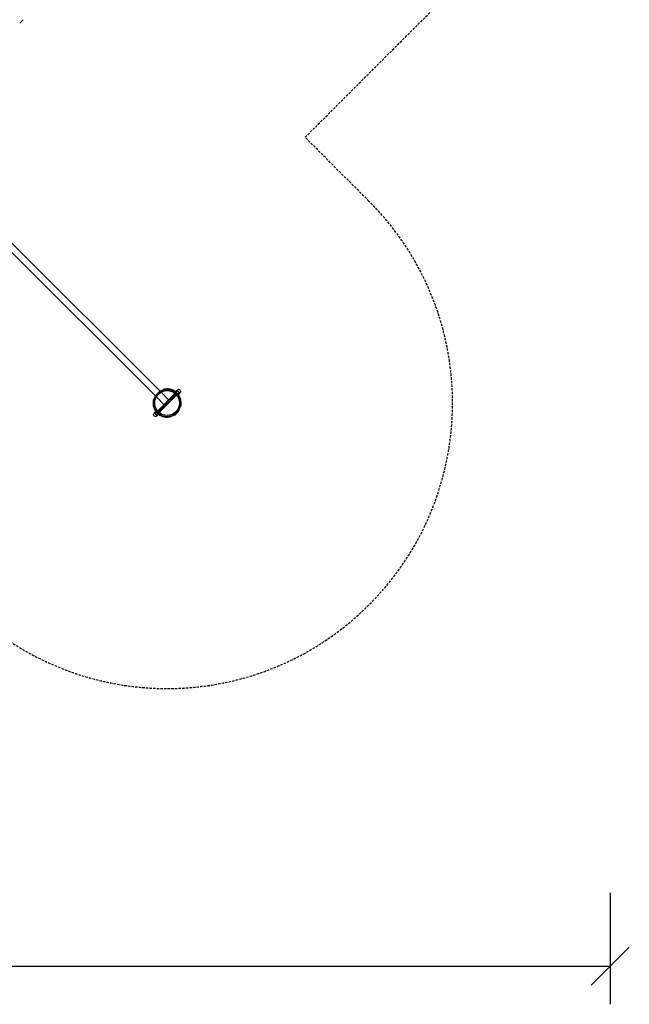
# Model space of a CAD drawing. Extents: x 510 to 14964, y 334 to 11146.
# Drawn here: x 11761 to 14964, y 334 to 5507 of the extents above; entities that cross this region are included whole.
import ezdxf

# ---------------------------------------------------------------- set-up
doc = ezdxf.new("R2010")
doc.units = 0
doc.linetypes.add('DASHED', pattern=[19.05, 12.7, -6.35])
doc.layers.add('MLP-LISKOVEC', color=7, linetype='Continuous')

# ---------------------------------------------------------------- blocks, each defined once
blk = doc.blocks.new('SLASH')
at = {"color": 0, "linetype": 'Continuous'}
blk.add_line((-12.7, -12.7), (12.7, 12.7), dxfattribs=at)

msp = doc.modelspace()

# ---------------------------------------------------------------- linework, layer by layer
at = {"layer": 'MLP-LISKOVEC', "color": 5, "linetype": 'DASHED'}
for p, q in [((13260.7, 4889.2), (14424.7, 6053.2)), ((13596, 4553.9), (13260.7, 4889.2))]:
    msp.add_line(p, q, dxfattribs=at)
at = {"layer": 'MLP-LISKOVEC'}
for p, q in [((11761, 5489.6), (11760.8, 5489.4)), ((11778.6, 5507.3), (11761, 5489.6)), ((12498.3, 3555), (11707.6, 4345.7)), ((12473.6, 3530.3), (11681.4, 4322.4)), ((12523, 3480.9), (12473.6, 3530.3)), ((12478.9, 3445.3), (12583.2, 3549.6)), ((12487.4, 3436.8), (12591.7, 3541.2)), ((12547.7, 3505.6), (12498.3, 3555)), ((12516.7, 3562.8), (12516.2, 3564.7)), ((12517.2, 3560.9), (12516.7, 3562.8)), ((12551.6, 3512.3), (12583.4, 3544.1)), ((12586.2, 3541.3), (12554.4, 3509.5)), ((12579.9, 3553.3), (12587, 3560.4)), ((12579.9, 3553.3), (12583.8, 3549.5)), ((12583.2, 3549.6), (12583.4, 3549.8)), ((12583.4, 3549.8), (12590.5, 3556.9)), ((12583.8, 3549.5), (12590.8, 3556.5)), ((12583.8, 3549.5), (12586.8, 3546.4)), ((12587, 3560.4), (12588.9, 3558.5)), ((12588.5, 3544.8), (12591.5, 3541.7)), ((12588.9, 3558.5), (12590.8, 3556.5)), ((12590.8, 3556.5), (12594.7, 3552.6)), ((12591.5, 3541.7), (12598.6, 3548.8)), ((12591.5, 3541.7), (12595.4, 3537.8)), ((12591.7, 3541.2), (12591.9, 3541.3)), ((12591.9, 3541.3), (12599, 3548.4)), ((12594.7, 3552.6), (12598.6, 3548.8)), ((12595.4, 3537.8), (12602.5, 3544.9)), ((12598.6, 3548.8), (12600.5, 3546.8)), ((12600.5, 3546.8), (12602.5, 3544.9)), ((12465.8, 3511.9), (12463.9, 3512.4)), ((12467.7, 3511.4), (12465.8, 3511.9)), ((12516.2, 3477), (12484.4, 3445.2)), ((12487.3, 3442.4), (12519.1, 3474.2)), ((12519.1, 3474.2), (12516.2, 3477)), ((12523, 3480.9), (12535.3, 3493.2)), ((12535.3, 3493.2), (12547.7, 3505.6)), ((12554.4, 3509.5), (12551.6, 3512.3)), ((12604.9, 3474.6), (12602.9, 3475.1)), ((12606.8, 3474.1), (12604.9, 3474.6)), ((12475.2, 3448.7), (12468.2, 3441.6)), ((12468.2, 3441.6), (12470.1, 3439.7)), ((12470.1, 3439.7), (12472.1, 3437.7)), ((12471.7, 3438.1), (12478.8, 3445.2)), ((12479.1, 3444.8), (12472.1, 3437.7)), ((12472.1, 3437.7), (12475.9, 3433.8)), ((12475.2, 3448.7), (12479.1, 3444.8)), ((12475.9, 3433.8), (12479.8, 3430)), ((12478.8, 3445.2), (12478.9, 3445.3)), ((12479.1, 3444.8), (12482.2, 3441.7)), ((12486.9, 3437), (12479.8, 3430)), ((12479.8, 3430), (12481.8, 3428)), ((12480.2, 3429.6), (12487.2, 3436.7)), ((12481.8, 3428), (12483.7, 3426.1)), ((12490.8, 3433.2), (12483.7, 3426.1)), ((12483.8, 3440.1), (12486.9, 3437)), ((12486.9, 3437), (12490.8, 3433.2)), ((12487.2, 3436.7), (12487.4, 3436.8)), ((12554, 3423.7), (12553.4, 3425.6)), ((12554.5, 3421.8), (12554, 3423.7)), ((12572.3, 3431.5), (12570.9, 3432.9)), ((12573.8, 3430), (12572.3, 3431.5)), ((12597.1, 3456.2), (12595.6, 3457.7)), ((12598.5, 3454.8), (12597.1, 3456.2))]:
    msp.add_line(p, q, dxfattribs=at)
at = {"layer": 'MLP-LISKOVEC', "color": 7, "linetype": 'Continuous'}
for p, q in [((14864.1, 919.9), (14864.1, 334.1)), ((1749.3, 534.1), (14864.1, 534.1))]:
    msp.add_line(p, q, dxfattribs=at)
at = {"layer": 'MLP-LISKOVEC'}
for points in [[(12603.2, 3561.1, 0.414214), (12589.8, 3561.1), (12588, 3559.4)], [(12603.2, 3561.1, -0.414214), (12603.2, 3547.7), (12601.4, 3545.9)], [(12467.4, 3425.4, -0.414214), (12467.4, 3438.8), (12469.2, 3440.6)], [(12467.4, 3425.4, 0.414214), (12480.9, 3425.4), (12482.7, 3427.1)]]:
    msp.add_lwpolyline(points, format="xyb", dxfattribs=at)
msp.add_circle((12535.3, 3493.2), 65, dxfattribs=at)
at = {"layer": 'MLP-LISKOVEC', "color": 5, "linetype": 'DASHED'}
msp.add_arc((12535.3, 3493.2), 1500, 225, 45, dxfattribs=at)
at = {"layer": 'MLP-LISKOVEC'}
for radius, start, end in [(72, 135, 180), (70, 135, 180), (72, 90, 135), (70, 90, 135), (74, 98.7937, 105), (74, 351.2063, 98.7937), (72, 45, 90), (70, 45, 90), (70, 0, 45), (72, 0, 45), (74, 171.2063, 278.7937), (74, 165, 171.2063), (72, 180, 225), (70, 180, 225), (70, 315, 0), (72, 315, 0), (74, 345, 351.2063), (72, 225, 270), (70, 225, 270), (70, 270, 314.9999), (72, 270, 315), (74, 278.7937, 285), (74, 301.3207, 328.6793)]:
    msp.add_arc((12535.3, 3493.2), radius, start, end, dxfattribs=at)
for p in [(12535.3, 3493.2), (12584.8, 3443.7)]:
    msp.add_point(p, dxfattribs=at)

# ---------------------------------------------------------------- block references
at = {"layer": 'MLP-LISKOVEC', "color": 7, "linetype": 'Continuous', "xscale": 7.874015748031495, "yscale": 7.874015748031495, "rotation": 180}
msp.add_blockref('SLASH', (14864.1, 534.1), dxfattribs=at)

doc.saveas('drawing.dxf')
